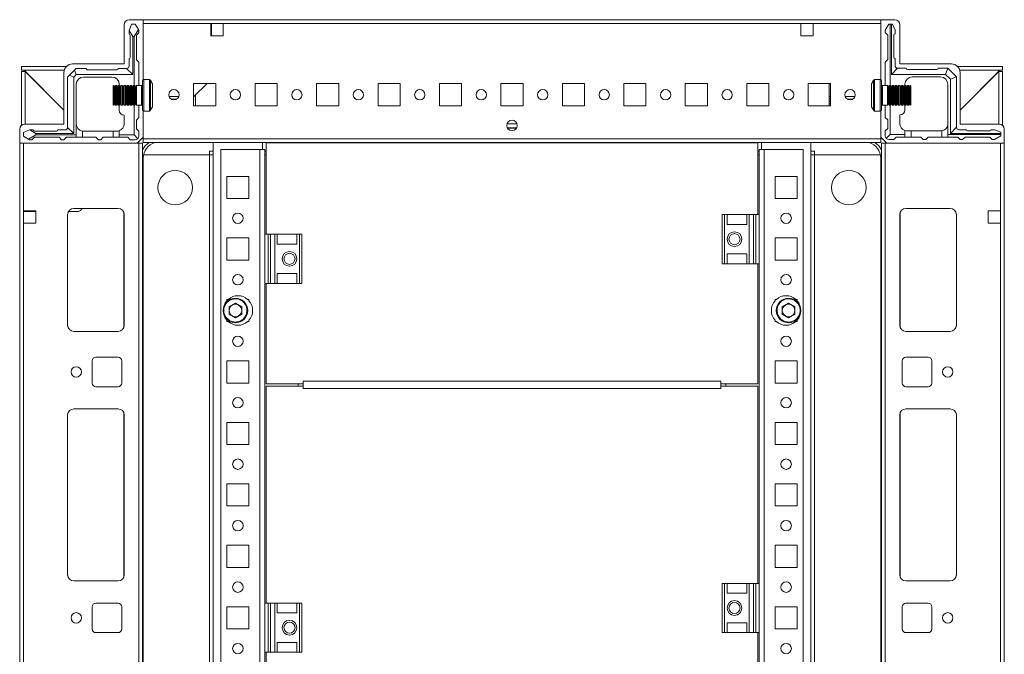
# Model space of a CAD drawing. Units: millimetres. Extents: x -68 to 11513, y -34 to 11593.
# Drawn here: x 1930 to 2331, y 1036 to 1294 of the extents above; entities that cross this region are included whole.
import ezdxf

# ---------------------------------------------------------------- set-up
doc = ezdxf.new("R2010")
doc.units = ezdxf.units.MM

msp = doc.modelspace()

# ---------------------------------------------------------------- linework, layer by layer
at = {"color": 7, "linetype": 'Continuous', "lineweight": 15}
for p, q in [((1980.553, 1293.908), (1974.803, 1293.908)), ((2280.553, 1293.908), (1980.553, 1293.908)), ((1980.553, 1269.491), (1980.553, 1293.908)), ((2280.553, 1269.491), (2280.553, 1293.908)), ((2280.553, 1293.908), (2286.303, 1293.908)), ((1972.803, 1291.908), (1972.803, 1275.908)), ((1975.803, 1292.08), (1974.803, 1289.58)), ((1977.303, 1292.08), (1975.803, 1292.08)), ((1976.803, 1287.08), (1978.58, 1289.952)), ((1978.58, 1289.952), (1977.303, 1292.08)), ((1978.803, 1289.58), (1978.58, 1289.952)), ((1980.553, 1269.491), (1980.553, 1292.308)), ((1980.553, 1292.308), (2008.053, 1292.308)), ((2008.053, 1292.308), (2008.053, 1287.308)), ((2008.053, 1292.308), (2013.053, 1292.308)), ((2008.053, 1291.908), (2008.303, 1291.908)), ((2008.303, 1289.658), (2008.053, 1289.658)), ((2008.303, 1292.308), (2008.303, 1291.908)), ((2008.303, 1291.908), (2008.303, 1289.658)), ((2008.303, 1289.658), (2008.303, 1288.658)), ((2013.053, 1292.308), (2248.053, 1292.308)), ((2013.053, 1287.308), (2013.053, 1292.308)), ((2248.053, 1292.308), (2248.053, 1287.308)), ((2248.053, 1292.308), (2253.053, 1292.308)), ((2253.053, 1292.308), (2280.553, 1292.308)), ((2253.053, 1287.308), (2253.053, 1292.308)), ((2280.553, 1292.308), (2280.553, 1269.491)), ((2283.863, 1292.158), (2282.363, 1289.658)), ((2282.363, 1288.658), (2282.363, 1289.658)), ((2283.863, 1292.158), (2284.363, 1292.158)), ((2284.363, 1292.158), (2284.363, 1267.158)), ((2284.863, 1292.158), (2284.363, 1292.158)), ((2284.863, 1271.658), (2284.863, 1292.158)), ((2284.863, 1292.158), (2285.363, 1292.158)), ((2286.363, 1289.658), (2285.363, 1292.158)), ((2286.363, 1289.658), (2286.363, 1288.158)), ((2288.303, 1291.908), (2288.303, 1275.908)), ((1974.803, 1289.58), (1974.803, 1289.504)), ((1974.803, 1289.504), (1974.803, 1288.08)), ((1974.803, 1289.504), (1976.303, 1287.08)), ((1975.303, 1278.58), (1975.303, 1287.58)), ((1976.303, 1287.08), (1976.303, 1271.58)), ((1976.303, 1287.08), (1976.803, 1287.08)), ((1976.803, 1267.158), (1976.803, 1287.08)), ((1978.803, 1288.58), (1977.803, 1287.58)), ((1977.803, 1287.58), (1977.803, 1277.58)), ((1978.803, 1288.58), (1978.803, 1289.58)), ((2008.053, 1288.658), (2008.303, 1288.658)), ((2008.053, 1287.658), (2008.303, 1287.658)), ((2008.053, 1287.308), (2013.053, 1287.308)), ((2008.303, 1288.658), (2008.303, 1287.658)), ((2008.303, 1287.658), (2008.303, 1287.308)), ((2248.053, 1287.308), (2253.053, 1287.308)), ((2283.363, 1287.658), (2282.363, 1288.658)), ((2283.363, 1287.658), (2283.363, 1277.658)), ((2285.863, 1278.658), (2285.863, 1287.658)), ((1974.803, 1275.08), (1974.803, 1278.08)), ((2282.363, 1276.658), (2283.363, 1277.658)), ((2286.363, 1275.158), (2286.363, 1278.158)), ((1931.053, 1274.908), (1931.053, 1273.408)), ((1949.353, 1274.908), (1931.053, 1274.908)), ((1972.803, 1275.908), (1951.803, 1275.908)), ((1952.57, 1273.348), (1953.303, 1274.08)), ((1953.303, 1274.08), (1957.303, 1274.08)), ((1970.303, 1274.08), (1973.803, 1274.08)), ((1973.803, 1274.08), (1976.303, 1271.58)), ((1977.803, 1277.58), (1978.803, 1276.58)), ((1978.803, 1276.58), (1978.803, 1267.158)), ((2282.363, 1276.658), (2282.363, 1267.158)), ((2284.863, 1271.658), (2287.363, 1274.158)), ((2290.863, 1274.158), (2287.363, 1274.158)), ((2288.303, 1275.908), (2309.303, 1275.908)), ((2303.363, 1273.658), (2291.363, 1273.658)), ((2307.863, 1274.158), (2303.863, 1274.158)), ((2306.863, 1271.658), (2307.888, 1274.133)), ((2307.863, 1274.158), (2307.888, 1274.133)), ((2311.338, 1270.683), (2307.888, 1274.133)), ((2330.053, 1274.908), (2311.752, 1274.908)), ((2330.053, 1274.908), (2330.053, 1273.408)), ((1948.449, 1273.408), (1931.053, 1273.408)), ((1931.053, 1250.969), (1931.053, 1272.908)), ((1931.053, 1272.908), (1932.553, 1272.908)), ((1931.486, 1273.404), (1932.063, 1273.398)), ((1932.063, 1273.398), (1948.303, 1257.158)), ((1932.553, 1272.908), (1932.553, 1251.408)), ((1948.303, 1257.158), (1932.563, 1272.898)), ((1948.303, 1272.408), (1948.303, 1251.408)), ((1949.803, 1270.58), (1950.535, 1271.312)), ((1949.803, 1270.58), (1949.803, 1250.08)), ((1952.57, 1273.348), (1950.535, 1271.312)), ((1950.535, 1271.312), (1952.303, 1270.58)), ((1953.303, 1271.58), (1952.303, 1270.58)), ((1952.303, 1270.58), (1952.303, 1247.58)), ((1953.303, 1271.58), (1952.57, 1273.348)), ((1976.303, 1271.58), (1953.303, 1271.58)), ((1956.303, 1270.58), (1967.803, 1270.58)), ((1957.803, 1273.58), (1969.803, 1273.58)), ((2306.863, 1271.658), (2284.863, 1271.658)), ((2293.363, 1270.658), (2304.863, 1270.658)), ((2308.863, 1269.658), (2306.863, 1271.658)), ((2308.863, 1269.658), (2311.338, 1270.683)), ((2308.863, 1247.658), (2308.863, 1269.658)), ((2311.338, 1270.683), (2311.363, 1270.658)), ((2311.363, 1250.158), (2311.363, 1270.658)), ((2330.053, 1273.408), (2312.657, 1273.408)), ((2312.803, 1257.158), (2329.043, 1273.398)), ((2328.543, 1272.898), (2312.803, 1257.158)), ((2312.803, 1272.408), (2312.803, 1251.408)), ((2330.053, 1272.908), (2328.553, 1272.908)), ((2328.553, 1251.408), (2328.553, 1272.908)), ((2329.043, 1273.398), (2329.619, 1273.404)), ((2330.053, 1272.908), (2330.053, 1250.969)), ((1953.303, 1267.58), (1953.303, 1247.08)), ((1968.707, 1266.458), (1968.303, 1267.158)), ((1968.303, 1263.158), (1968.303, 1267.158)), ((1969.111, 1267.158), (1968.707, 1266.458)), ((1968.707, 1263.158), (1968.707, 1266.458)), ((1969.553, 1267.158), (1969.111, 1267.158)), ((1969.111, 1259.158), (1969.111, 1267.158)), ((1969.957, 1266.458), (1969.553, 1267.158)), ((1969.553, 1263.158), (1969.553, 1267.158)), ((1970.361, 1267.158), (1969.957, 1266.458)), ((1969.957, 1263.158), (1969.957, 1266.458)), ((1970.803, 1267.158), (1970.361, 1267.158)), ((1970.361, 1259.158), (1970.361, 1267.158)), ((1970.803, 1267.158), (1970.803, 1267.58)), ((1971.207, 1266.458), (1970.803, 1267.158)), ((1970.803, 1263.158), (1970.803, 1267.158)), ((1971.611, 1267.158), (1971.207, 1266.458)), ((1971.207, 1263.158), (1971.207, 1266.458)), ((1972.053, 1267.158), (1971.611, 1267.158)), ((1971.611, 1259.158), (1971.611, 1267.158)), ((1972.457, 1266.458), (1972.053, 1267.158)), ((1972.053, 1263.158), (1972.053, 1267.158)), ((1972.861, 1267.158), (1972.457, 1266.458)), ((1972.457, 1263.158), (1972.457, 1266.458)), ((1973.303, 1267.158), (1972.861, 1267.158)), ((1972.861, 1259.158), (1972.861, 1267.158)), ((1973.707, 1266.458), (1973.303, 1267.158)), ((1973.303, 1263.158), (1973.303, 1267.158)), ((1974.111, 1267.158), (1973.707, 1266.458)), ((1973.707, 1263.158), (1973.707, 1266.458)), ((1974.553, 1267.158), (1974.111, 1267.158)), ((1974.111, 1259.158), (1974.111, 1267.158)), ((1974.957, 1266.458), (1974.553, 1267.158)), ((1974.553, 1263.158), (1974.553, 1267.158)), ((1975.361, 1267.158), (1974.957, 1266.458)), ((1974.957, 1263.158), (1974.957, 1266.458)), ((1975.803, 1267.158), (1975.361, 1267.158)), ((1975.361, 1259.158), (1975.361, 1267.158)), ((1976.207, 1266.458), (1975.803, 1267.158)), ((1975.803, 1263.158), (1975.803, 1267.158)), ((1976.611, 1267.158), (1976.207, 1266.458)), ((1976.207, 1263.158), (1976.207, 1266.458)), ((1977.053, 1267.158), (1976.611, 1267.158)), ((1976.611, 1259.158), (1976.611, 1267.158)), ((1977.457, 1266.458), (1977.053, 1267.158)), ((1977.053, 1263.158), (1977.053, 1267.158)), ((1977.861, 1267.158), (1977.457, 1266.458)), ((1977.457, 1263.158), (1977.457, 1266.458)), ((1979.803, 1267.158), (1977.861, 1267.158)), ((1977.861, 1259.158), (1977.861, 1267.158)), ((1980.303, 1263.158), (1980.303, 1269.058)), ((1983.042, 1269.558), (1980.803, 1269.558)), ((1984.303, 1258.46), (1984.303, 1267.855)), ((2010.053, 1267.908), (2001.053, 1267.908)), ((2001.053, 1267.908), (2001.053, 1258.908)), ((2006.494, 1267.908), (2001.069, 1262.658)), ((2010.053, 1258.908), (2010.053, 1267.908)), ((2035.053, 1267.908), (2026.053, 1267.908)), ((2026.053, 1267.908), (2026.053, 1258.908)), ((2035.053, 1258.908), (2035.053, 1267.908)), ((2060.053, 1267.908), (2051.053, 1267.908)), ((2051.053, 1267.908), (2051.053, 1258.908)), ((2060.053, 1258.908), (2060.053, 1267.908)), ((2085.053, 1267.908), (2076.053, 1267.908)), ((2076.053, 1267.908), (2076.053, 1258.908)), ((2085.053, 1258.908), (2085.053, 1267.908)), ((2110.053, 1267.908), (2101.053, 1267.908)), ((2101.053, 1267.908), (2101.053, 1258.908)), ((2110.053, 1258.908), (2110.053, 1267.908)), ((2135.053, 1267.908), (2126.053, 1267.908)), ((2126.053, 1267.908), (2126.053, 1258.908)), ((2135.053, 1258.908), (2135.053, 1267.908)), ((2160.053, 1267.908), (2151.053, 1267.908)), ((2151.053, 1267.908), (2151.053, 1258.908)), ((2160.053, 1258.908), (2160.053, 1267.908)), ((2185.053, 1267.908), (2176.053, 1267.908)), ((2176.053, 1267.908), (2176.053, 1258.908)), ((2185.053, 1258.908), (2185.053, 1267.908)), ((2210.053, 1267.908), (2201.053, 1267.908)), ((2201.053, 1267.908), (2201.053, 1258.908)), ((2210.053, 1258.908), (2210.053, 1267.908)), ((2235.053, 1267.908), (2226.053, 1267.908)), ((2226.053, 1267.908), (2226.053, 1258.908)), ((2235.053, 1258.908), (2235.053, 1267.908)), ((2260.053, 1267.908), (2251.053, 1267.908)), ((2251.053, 1267.908), (2251.053, 1258.908)), ((2259.603, 1267.645), (2259.603, 1267.908)), ((2259.603, 1258.908), (2259.603, 1267.645)), ((2259.604, 1262.645), (2259.604, 1267.908)), ((2260.053, 1258.908), (2260.053, 1267.908)), ((2276.803, 1267.855), (2276.803, 1258.46)), ((2280.303, 1269.558), (2278.064, 1269.558)), ((2280.803, 1269.058), (2280.803, 1263.158)), ((2283.244, 1267.158), (2281.303, 1267.158)), ((2283.649, 1266.458), (2283.244, 1267.158)), ((2283.244, 1267.158), (2283.244, 1263.158)), ((2284.053, 1267.158), (2283.649, 1266.458)), ((2283.649, 1266.458), (2283.649, 1259.858)), ((2284.494, 1267.158), (2284.053, 1267.158)), ((2284.053, 1267.158), (2284.053, 1259.158)), ((2284.899, 1266.458), (2284.494, 1267.158)), ((2284.494, 1267.158), (2284.494, 1263.158)), ((2285.303, 1267.158), (2284.899, 1266.458)), ((2284.899, 1266.458), (2284.899, 1259.858)), ((2285.744, 1267.158), (2285.303, 1267.158)), ((2285.303, 1267.158), (2285.303, 1259.158)), ((2286.149, 1266.458), (2285.744, 1267.158)), ((2285.744, 1267.158), (2285.744, 1263.158)), ((2286.553, 1267.158), (2286.149, 1266.458)), ((2286.149, 1266.458), (2286.149, 1259.858)), ((2286.994, 1267.158), (2286.553, 1267.158)), ((2286.553, 1267.158), (2286.553, 1259.158)), ((2287.399, 1266.458), (2286.994, 1267.158)), ((2286.994, 1267.158), (2286.994, 1263.158)), ((2287.803, 1267.158), (2287.399, 1266.458)), ((2287.399, 1266.458), (2287.399, 1259.858)), ((2288.244, 1267.158), (2287.803, 1267.158)), ((2287.803, 1267.158), (2287.803, 1259.158)), ((2288.649, 1266.458), (2288.244, 1267.158)), ((2288.244, 1267.158), (2288.244, 1263.158)), ((2289.053, 1267.158), (2288.649, 1266.458)), ((2288.649, 1266.458), (2288.649, 1259.858)), ((2289.494, 1267.158), (2289.053, 1267.158)), ((2289.053, 1267.158), (2289.053, 1259.158)), ((2289.899, 1266.458), (2289.494, 1267.158)), ((2289.494, 1267.158), (2289.494, 1263.158)), ((2290.303, 1267.158), (2289.899, 1266.458)), ((2289.899, 1266.458), (2289.899, 1259.858)), ((2290.744, 1267.158), (2290.303, 1267.158)), ((2290.303, 1267.158), (2290.303, 1259.158)), ((2290.363, 1267.658), (2290.363, 1267.158)), ((2291.149, 1266.458), (2290.744, 1267.158)), ((2290.744, 1267.158), (2290.744, 1263.158)), ((2291.553, 1267.158), (2291.149, 1266.458)), ((2291.149, 1266.458), (2291.149, 1259.858)), ((2291.994, 1267.158), (2291.553, 1267.158)), ((2291.553, 1267.158), (2291.553, 1259.158)), ((2292.399, 1266.458), (2291.994, 1267.158)), ((2291.994, 1267.158), (2291.994, 1263.158)), ((2292.803, 1267.158), (2292.399, 1266.458)), ((2292.399, 1266.458), (2292.399, 1259.858)), ((2292.803, 1267.158), (2292.803, 1259.158)), ((2307.863, 1267.658), (2307.863, 1251.658)), ((1968.303, 1259.158), (1968.303, 1263.158)), ((1968.707, 1259.858), (1968.707, 1263.158)), ((1969.553, 1259.158), (1969.553, 1263.158)), ((1969.957, 1259.858), (1969.957, 1263.158)), ((1970.803, 1259.158), (1970.803, 1263.158)), ((1971.207, 1259.858), (1971.207, 1263.158)), ((1972.053, 1259.158), (1972.053, 1263.158)), ((1972.457, 1259.858), (1972.457, 1263.158)), ((1973.303, 1259.158), (1973.303, 1263.158)), ((1973.707, 1259.858), (1973.707, 1263.158)), ((1974.553, 1259.158), (1974.553, 1263.158)), ((1974.957, 1259.858), (1974.957, 1263.158)), ((1975.803, 1259.158), (1975.803, 1263.158)), ((1976.207, 1259.858), (1976.207, 1263.158)), ((1977.053, 1259.158), (1977.053, 1263.158)), ((1977.457, 1259.858), (1977.457, 1263.158)), ((1980.303, 1257.258), (1980.303, 1263.158)), ((1995.014, 1262.658), (1991.091, 1262.658)), ((1991.892, 1261.658), (1994.213, 1261.658)), ((2001.069, 1262.658), (2001.053, 1262.642)), ((2001.069, 1262.658), (2001.053, 1262.658)), ((2001.753, 1263.319), (2001.753, 1258.908)), ((2260.053, 1262.645), (2259.604, 1262.645)), ((2259.604, 1261.645), (2259.604, 1262.645)), ((2260.053, 1261.645), (2259.604, 1261.645)), ((2259.604, 1260.645), (2259.604, 1261.645)), ((2270.009, 1262.645), (2266.096, 1262.645)), ((2269.194, 1261.645), (2266.911, 1261.645)), ((2280.803, 1263.158), (2280.803, 1257.258)), ((2283.244, 1263.158), (2283.244, 1259.158)), ((2284.494, 1263.158), (2284.494, 1259.158)), ((2285.744, 1263.158), (2285.744, 1259.158)), ((2286.994, 1263.158), (2286.994, 1259.158)), ((2288.244, 1263.158), (2288.244, 1259.158)), ((2289.494, 1263.158), (2289.494, 1259.158)), ((2290.744, 1263.158), (2290.744, 1259.158)), ((2291.994, 1263.158), (2291.994, 1259.158)), ((1968.303, 1259.158), (1968.707, 1259.858)), ((1968.707, 1259.858), (1969.111, 1259.158)), ((1969.111, 1259.158), (1969.553, 1259.158)), ((1969.553, 1259.158), (1969.957, 1259.858)), ((1969.957, 1259.858), (1970.361, 1259.158)), ((1970.361, 1259.158), (1970.803, 1259.158)), ((1970.803, 1259.158), (1971.207, 1259.858)), ((1970.803, 1259.158), (1970.803, 1257.08)), ((1971.207, 1259.858), (1971.611, 1259.158)), ((1971.611, 1259.158), (1972.053, 1259.158)), ((1972.053, 1259.158), (1972.457, 1259.858)), ((1972.457, 1259.858), (1972.861, 1259.158)), ((1972.861, 1259.158), (1973.303, 1259.158)), ((1973.303, 1259.158), (1973.707, 1259.858)), ((1973.707, 1259.858), (1974.111, 1259.158)), ((1974.111, 1259.158), (1974.553, 1259.158)), ((1974.553, 1259.158), (1974.957, 1259.858)), ((1974.957, 1259.858), (1975.361, 1259.158)), ((1975.361, 1259.158), (1975.803, 1259.158)), ((1975.803, 1259.158), (1976.207, 1259.858)), ((1976.207, 1259.858), (1976.611, 1259.158)), ((1976.611, 1259.158), (1977.053, 1259.158)), ((1976.803, 1247.08), (1976.803, 1259.158)), ((1977.053, 1259.158), (1977.457, 1259.858)), ((1977.457, 1259.858), (1977.861, 1259.158)), ((1977.861, 1259.158), (1979.803, 1259.158)), ((1978.803, 1259.158), (1978.803, 1254.08)), ((2001.053, 1258.908), (2010.053, 1258.908)), ((2026.053, 1258.908), (2035.053, 1258.908)), ((2051.053, 1258.908), (2060.053, 1258.908)), ((2076.053, 1258.908), (2085.053, 1258.908)), ((2101.053, 1258.908), (2110.053, 1258.908)), ((2126.053, 1258.908), (2135.053, 1258.908)), ((2151.053, 1258.908), (2160.053, 1258.908)), ((2176.053, 1258.908), (2185.053, 1258.908)), ((2201.053, 1258.908), (2210.053, 1258.908)), ((2226.053, 1258.908), (2235.053, 1258.908)), ((2251.053, 1258.908), (2260.053, 1258.908)), ((2259.604, 1260.645), (2260.053, 1260.645)), ((2259.604, 1259.645), (2259.604, 1260.645)), ((2259.604, 1259.645), (2260.053, 1259.645)), ((2259.604, 1258.908), (2259.604, 1259.645)), ((2281.303, 1259.158), (2283.244, 1259.158)), ((2282.363, 1259.158), (2282.363, 1254.158)), ((2283.244, 1259.158), (2283.649, 1259.858)), ((2283.649, 1259.858), (2284.053, 1259.158)), ((2284.053, 1259.158), (2284.494, 1259.158)), ((2284.363, 1259.158), (2284.363, 1247.158)), ((2284.494, 1259.158), (2284.899, 1259.858)), ((2284.899, 1259.858), (2285.303, 1259.158)), ((2285.303, 1259.158), (2285.744, 1259.158)), ((2285.744, 1259.158), (2286.149, 1259.858)), ((2286.149, 1259.858), (2286.553, 1259.158)), ((2286.553, 1259.158), (2286.994, 1259.158)), ((2286.994, 1259.158), (2287.399, 1259.858)), ((2287.399, 1259.858), (2287.803, 1259.158)), ((2287.803, 1259.158), (2288.244, 1259.158)), ((2288.244, 1259.158), (2288.649, 1259.858)), ((2288.649, 1259.858), (2289.053, 1259.158)), ((2289.053, 1259.158), (2289.494, 1259.158)), ((2289.494, 1259.158), (2289.899, 1259.858)), ((2289.899, 1259.858), (2290.303, 1259.158)), ((2290.303, 1259.158), (2290.744, 1259.158)), ((2290.363, 1259.158), (2290.363, 1257.158)), ((2290.744, 1259.158), (2291.149, 1259.858)), ((2291.149, 1259.858), (2291.553, 1259.158)), ((2291.553, 1259.158), (2291.994, 1259.158)), ((2291.994, 1259.158), (2292.399, 1259.858)), ((2292.399, 1259.858), (2292.803, 1259.158)), ((1972.803, 1251.58), (1972.803, 1255.08)), ((1978.803, 1254.08), (1977.803, 1253.08)), ((1980.553, 1245.508), (1980.553, 1256.825)), ((1980.553, 1246.158), (1980.553, 1256.825)), ((1980.803, 1256.758), (1983.042, 1256.758)), ((2278.064, 1256.758), (2280.303, 1256.758)), ((2280.553, 1256.825), (2280.553, 1245.508)), ((2280.553, 1246.158), (2280.553, 1256.825)), ((2283.363, 1253.158), (2282.363, 1254.158)), ((2288.363, 1251.658), (2288.363, 1255.158)), ((1948.303, 1251.408), (1932.303, 1251.408)), ((1949.803, 1250.08), (1952.303, 1247.58)), ((1977.803, 1253.08), (1977.803, 1249.58)), ((1977.803, 1249.58), (1978.803, 1248.58)), ((2132.428, 1249.908), (2128.678, 1249.908)), ((2282.363, 1248.658), (2283.363, 1249.658)), ((2283.363, 1253.158), (2283.363, 1249.658)), ((2307.863, 1251.158), (2307.821, 1251.158)), ((2307.863, 1251.158), (2307.863, 1247.158)), ((2311.363, 1250.158), (2308.863, 1247.658)), ((2312.803, 1251.408), (2328.803, 1251.408)), ((1930.303, 1249.408), (1930.303, 1243.658)), ((1934.303, 1249.08), (1931.803, 1248.08)), ((1931.803, 1248.08), (1931.803, 1246.58)), ((1931.803, 1246.58), (1933.931, 1245.303)), ((1933.931, 1245.303), (1936.803, 1247.08)), ((1934.378, 1249.08), (1934.303, 1249.08)), ((1936.803, 1247.58), (1934.378, 1249.08)), ((1935.803, 1249.08), (1934.378, 1249.08)), ((1936.303, 1246.08), (1935.303, 1245.08)), ((1936.303, 1248.58), (1945.303, 1248.58)), ((1946.303, 1246.08), (1936.303, 1246.08)), ((1936.803, 1247.08), (1936.803, 1247.58)), ((1952.303, 1247.58), (1936.803, 1247.58)), ((1936.803, 1247.08), (1953.303, 1247.08)), ((1945.803, 1249.08), (1948.803, 1249.08)), ((1947.303, 1245.08), (1946.303, 1246.08)), ((1949.303, 1246.08), (1948.303, 1245.08)), ((1949.303, 1246.08), (1953.303, 1246.08)), ((1953.303, 1247.08), (1953.303, 1246.08)), ((1955.803, 1246.08), (1953.303, 1246.08)), ((1955.803, 1248.622), (1955.803, 1246.08)), ((1955.803, 1246.08), (1961.303, 1246.08)), ((1956.303, 1248.58), (1968.303, 1248.58)), ((1961.303, 1246.08), (1962.303, 1245.08)), ((1963.303, 1245.08), (1964.303, 1246.08)), ((1964.303, 1246.08), (1968.303, 1246.08)), ((1968.303, 1246.08), (1968.303, 1248.58)), ((1968.303, 1248.58), (1969.803, 1248.58)), ((1970.803, 1246.08), (1968.303, 1246.08)), ((1970.803, 1248.752), (1970.803, 1247.08)), ((1970.803, 1247.08), (1976.803, 1247.08)), ((1970.803, 1246.08), (1970.803, 1247.08)), ((1974.303, 1246.08), (1970.803, 1246.08)), ((1975.303, 1245.08), (1974.303, 1246.08)), ((1978.363, 1245.52), (1976.803, 1247.08)), ((1978.053, 1243.658), (1980.553, 1246.158)), ((1978.803, 1248.58), (1978.803, 1246.58)), ((2283.053, 1243.658), (2280.553, 1246.158)), ((2282.363, 1248.658), (2282.363, 1246.658)), ((2284.363, 1247.158), (2282.802, 1245.597)), ((2284.363, 1247.158), (2290.363, 1247.158)), ((2286.863, 1246.158), (2285.863, 1245.158)), ((2286.863, 1246.158), (2290.363, 1246.158)), ((2290.363, 1248.829), (2290.363, 1247.158)), ((2290.363, 1247.158), (2290.363, 1246.158)), ((2290.363, 1246.158), (2292.863, 1246.158)), ((2291.363, 1248.658), (2292.863, 1248.658)), ((2292.863, 1248.658), (2292.863, 1246.158)), ((2304.863, 1248.658), (2292.863, 1248.658)), ((2292.863, 1246.158), (2296.863, 1246.158)), ((2296.863, 1246.158), (2297.863, 1245.158)), ((2298.863, 1245.158), (2299.863, 1246.158)), ((2299.863, 1246.158), (2305.363, 1246.158)), ((2305.363, 1246.158), (2305.363, 1248.7)), ((2305.363, 1246.158), (2307.863, 1246.158)), ((2307.863, 1247.158), (2329.363, 1247.158)), ((2307.863, 1246.158), (2307.863, 1247.158)), ((2307.863, 1246.158), (2311.863, 1246.158)), ((2329.363, 1247.658), (2308.863, 1247.658)), ((2312.863, 1245.158), (2311.863, 1246.158)), ((2312.363, 1249.158), (2315.363, 1249.158)), ((2314.863, 1246.158), (2313.863, 1245.158)), ((2314.863, 1246.158), (2324.863, 1246.158)), ((2315.863, 1248.658), (2324.863, 1248.658)), ((2325.863, 1245.158), (2324.863, 1246.158)), ((2326.863, 1249.158), (2325.363, 1249.158)), ((2326.863, 1249.158), (2329.363, 1248.158)), ((2326.863, 1245.158), (2329.363, 1246.658)), ((2329.363, 1247.658), (2329.363, 1248.158)), ((2329.363, 1247.158), (2329.363, 1247.658)), ((2329.363, 1247.158), (2329.363, 1246.658)), ((2330.803, 1249.408), (2330.803, 1243.658)), ((1930.303, 1243.658), (1930.303, 857.658)), ((1930.303, 1243.658), (1978.053, 1243.658)), ((1931.903, 1216.158), (1931.903, 1243.658)), ((1978.703, 1243.658), (1931.903, 1243.658)), ((1933.931, 1245.303), (1934.303, 1245.08)), ((1934.303, 1245.08), (1935.303, 1245.08)), ((1947.303, 1245.08), (1948.303, 1245.08)), ((1962.303, 1245.08), (1963.303, 1245.08)), ((1977.303, 1245.08), (1975.303, 1245.08)), ((1978.703, 1243.658), (1978.703, 857.658)), ((1980.303, 1243.658), (1978.703, 1243.658)), ((1980.303, 857.658), (1980.303, 1243.658)), ((2280.553, 1245.508), (1980.553, 1245.508)), ((1980.553, 1245.508), (1980.553, 1243.908)), ((1980.553, 1243.908), (2280.553, 1243.908)), ((2009.053, 1243.908), (2009.053, 857.408)), ((2029.053, 1241.168), (2029.053, 1243.908)), ((2030.553, 1243.883), (2230.553, 1243.883)), ((2030.553, 1206.658), (2030.553, 1243.883)), ((2230.553, 1243.883), (2230.553, 1214.658)), ((2232.053, 1243.908), (2232.053, 1241.168)), ((2252.053, 857.408), (2252.053, 1243.908)), ((2280.553, 1243.908), (2280.553, 1245.508)), ((2280.803, 1243.658), (2280.803, 857.658)), ((2282.403, 1243.658), (2280.803, 1243.658)), ((2282.403, 857.658), (2282.403, 1243.658)), ((2329.203, 1243.658), (2282.403, 1243.658)), ((2330.803, 1243.658), (2283.053, 1243.658)), ((2283.863, 1245.158), (2285.863, 1245.158)), ((2297.863, 1245.158), (2298.863, 1245.158)), ((2312.863, 1245.158), (2313.863, 1245.158)), ((2326.863, 1245.158), (2325.863, 1245.158)), ((2329.203, 1243.658), (2329.203, 1216.158)), ((2330.803, 857.658), (2330.803, 1243.658)), ((1980.553, 1237.658), (1980.553, 863.658)), ((2007.543, 1238.908), (1980.674, 1238.908)), ((1980.674, 1238.908), (2007.553, 1238.908)), ((2007.543, 862.408), (2007.543, 1238.908)), ((2007.553, 1238.908), (2007.543, 1238.908)), ((2007.553, 1240.408), (2007.553, 1240.418)), ((2007.553, 1240.408), (2009.053, 1240.408)), ((2007.553, 1238.908), (2007.553, 1240.408)), ((2007.553, 862.408), (2007.553, 1238.908)), ((2007.553, 1238.908), (2009.053, 1238.908)), ((2012.053, 860.158), (2012.053, 1241.158)), ((2012.053, 1241.158), (2028.043, 1241.158)), ((2029.053, 1241.168), (2028.043, 1241.168)), ((2028.043, 1241.168), (2028.043, 1241.158)), ((2028.043, 1241.158), (2028.043, 860.158)), ((2030.053, 1241.158), (2028.043, 1241.158)), ((2030.053, 1206.658), (2030.053, 1241.158)), ((2030.053, 1240.408), (2030.553, 1240.408)), ((2030.053, 1238.908), (2030.553, 1238.908)), ((2230.553, 1240.408), (2231.053, 1240.408)), ((2230.553, 1238.908), (2231.053, 1238.908)), ((2231.053, 1241.158), (2231.053, 1214.658)), ((2231.053, 1241.158), (2233.063, 1241.158)), ((2233.063, 1241.168), (2232.053, 1241.168)), ((2233.063, 1241.168), (2233.063, 1241.158)), ((2233.063, 860.158), (2233.063, 1241.158)), ((2233.063, 1241.158), (2249.053, 1241.158)), ((2249.053, 1241.158), (2249.053, 860.158)), ((2252.053, 1240.408), (2253.553, 1240.408)), ((2252.053, 1238.908), (2253.553, 1238.908)), ((2253.553, 1240.408), (2253.553, 1240.418)), ((2253.553, 1238.908), (2253.553, 1240.408)), ((2253.553, 1238.908), (2253.553, 862.408)), ((2253.553, 1238.908), (2253.563, 1238.908)), ((2253.553, 1238.908), (2280.431, 1238.908)), ((2253.563, 1238.908), (2253.563, 862.408)), ((2280.431, 1238.908), (2253.563, 1238.908)), ((2280.553, 863.658), (2280.553, 1237.658)), ((2014.553, 1221.158), (2014.553, 1230.158)), ((2014.553, 1230.158), (2023.553, 1230.158)), ((2023.553, 1230.158), (2023.553, 1221.158)), ((2237.553, 1230.158), (2246.553, 1230.158)), ((2237.553, 1221.158), (2237.553, 1230.158)), ((2246.553, 1230.158), (2246.553, 1221.158)), ((2023.553, 1221.158), (2014.553, 1221.158)), ((2246.553, 1221.158), (2237.553, 1221.158)), ((1931.903, 1216.158), (1936.903, 1216.158)), ((1931.903, 1211.158), (1931.903, 1216.158)), ((1932.303, 1215.908), (1931.903, 1215.908)), ((1932.303, 1215.908), (1932.303, 1216.158)), ((1934.553, 1215.908), (1932.303, 1215.908)), ((1934.553, 1216.158), (1934.553, 1215.908)), ((1935.553, 1215.908), (1934.553, 1215.908)), ((1935.553, 1216.158), (1935.553, 1215.908)), ((1936.553, 1215.908), (1935.553, 1215.908)), ((1936.553, 1215.908), (1936.553, 1216.158)), ((1936.903, 1215.908), (1936.553, 1215.908)), ((1936.903, 1216.158), (1936.903, 1211.158)), ((1949.803, 1169.658), (1949.803, 1214.658)), ((1949.813, 1169.434), (1949.813, 1214.881)), ((1953.906, 1215.908), (1950.138, 1215.908)), ((1952.303, 1217.158), (1970.303, 1217.158)), ((1955.751, 1217.158), (1954.984, 1216.365)), ((1972.803, 1214.658), (1972.803, 1169.658)), ((2216.053, 1214.658), (2216.053, 1194.658)), ((2217.053, 1214.658), (2216.053, 1214.658)), ((2217.053, 1194.658), (2217.053, 1214.658)), ((2217.053, 1214.658), (2218.053, 1214.658)), ((2218.053, 1210.658), (2218.053, 1214.658)), ((2226.053, 1214.658), (2218.053, 1214.658)), ((2226.053, 1214.658), (2226.053, 1210.658)), ((2226.053, 1214.658), (2227.053, 1214.658)), ((2227.053, 1194.658), (2227.053, 1214.658)), ((2228.825, 1214.658), (2227.053, 1214.658)), ((2228.825, 1214.658), (2228.825, 1194.658)), ((2229.773, 1214.658), (2228.825, 1214.658)), ((2229.773, 1194.658), (2229.773, 1214.658)), ((2231.053, 1214.658), (2229.773, 1214.658)), ((2231.053, 1194.658), (2231.053, 1214.658)), ((2288.303, 1214.658), (2288.303, 1169.658)), ((2308.803, 1217.158), (2290.803, 1217.158)), ((2311.293, 1214.881), (2311.293, 1169.434)), ((2311.303, 1169.658), (2311.303, 1214.658)), ((2329.203, 1216.158), (2324.203, 1216.158)), ((2324.203, 1216.158), (2324.203, 1211.158)), ((2329.203, 1211.158), (2329.203, 1216.158)), ((1931.903, 890.158), (1931.903, 1211.158)), ((1936.903, 1211.158), (1931.903, 1211.158)), ((2218.053, 1210.658), (2226.053, 1210.658)), ((2324.203, 1211.158), (2329.203, 1211.158)), ((2329.203, 1211.158), (2329.203, 890.158)), ((2030.053, 1206.658), (2031.332, 1206.658)), ((2030.053, 1206.658), (2030.053, 1186.658)), ((2031.332, 1206.658), (2031.332, 1186.658)), ((2032.281, 1206.658), (2031.332, 1206.658)), ((2032.281, 1186.658), (2032.281, 1206.658)), ((2032.281, 1206.658), (2034.053, 1206.658)), ((2034.053, 1206.658), (2034.053, 1186.658)), ((2034.053, 1206.658), (2035.053, 1206.658)), ((2035.053, 1202.658), (2035.053, 1206.658)), ((2035.053, 1206.658), (2043.053, 1206.658)), ((2043.053, 1206.658), (2043.053, 1202.658)), ((2043.053, 1206.658), (2044.053, 1206.658)), ((2044.053, 1206.658), (2044.053, 1186.658)), ((2045.053, 1206.658), (2044.053, 1206.658)), ((2045.053, 1186.658), (2045.053, 1206.658)), ((2014.553, 1196.158), (2014.553, 1205.158)), ((2014.553, 1205.158), (2023.553, 1205.158)), ((2023.553, 1205.158), (2023.553, 1196.158)), ((2043.053, 1202.658), (2035.053, 1202.658)), ((2237.553, 1205.158), (2246.553, 1205.158)), ((2237.553, 1196.158), (2237.553, 1205.158)), ((2246.553, 1205.158), (2246.553, 1196.158)), ((2218.053, 1198.658), (2226.053, 1198.658)), ((2218.053, 1194.658), (2218.053, 1198.658)), ((2226.053, 1198.658), (2226.053, 1194.658)), ((2023.553, 1196.158), (2014.553, 1196.158)), ((2216.053, 1194.658), (2217.053, 1194.658)), ((2218.053, 1194.658), (2217.053, 1194.658)), ((2226.053, 1194.658), (2218.053, 1194.658)), ((2227.053, 1194.658), (2226.053, 1194.658)), ((2228.825, 1194.658), (2227.053, 1194.658)), ((2228.825, 1194.658), (2229.773, 1194.658)), ((2231.053, 1194.658), (2229.773, 1194.658)), ((2230.553, 1194.658), (2230.553, 1145.883)), ((2231.053, 1194.658), (2231.053, 1064.658)), ((2246.553, 1196.158), (2237.553, 1196.158)), ((2043.053, 1190.658), (2035.053, 1190.658)), ((2035.053, 1186.658), (2035.053, 1190.658)), ((2043.053, 1190.658), (2043.053, 1186.658)), ((2030.053, 1056.658), (2030.053, 1186.658)), ((2030.053, 1186.658), (2031.332, 1186.658)), ((2030.553, 1145.883), (2030.553, 1186.658)), ((2031.332, 1186.658), (2032.281, 1186.658)), ((2032.281, 1186.658), (2034.053, 1186.658)), ((2035.053, 1186.658), (2034.053, 1186.658)), ((2035.053, 1186.658), (2043.053, 1186.658)), ((2044.053, 1186.658), (2043.053, 1186.658)), ((2044.053, 1186.658), (2045.053, 1186.658)), ((2014.553, 1180.158), (2015.084, 1180.158)), ((2014.553, 1179.626), (2014.553, 1180.158)), ((2015.511, 1177.125), (2018.053, 1178.593)), ((2018.053, 1178.593), (2020.595, 1177.125)), ((2023.021, 1180.158), (2023.553, 1180.158)), ((2023.553, 1180.158), (2023.553, 1179.626)), ((2237.553, 1180.158), (2238.084, 1180.158)), ((2237.553, 1179.626), (2237.553, 1180.158)), ((2240.511, 1177.125), (2243.053, 1178.593)), ((2243.053, 1178.593), (2245.595, 1177.125)), ((2246.021, 1180.158), (2246.553, 1180.158)), ((2246.553, 1180.158), (2246.553, 1179.626)), ((2015.511, 1174.19), (2015.511, 1177.125)), ((2018.053, 1172.723), (2015.511, 1174.19)), ((2020.595, 1174.19), (2018.053, 1172.723)), ((2020.595, 1177.125), (2020.595, 1174.19)), ((2240.511, 1174.19), (2240.511, 1177.125)), ((2243.053, 1172.723), (2240.511, 1174.19)), ((2245.595, 1174.19), (2243.053, 1172.723)), ((2245.595, 1177.125), (2245.595, 1174.19)), ((2014.553, 1171.158), (2014.553, 1171.689)), ((2015.084, 1171.158), (2014.553, 1171.158)), ((2023.553, 1171.158), (2023.021, 1171.158)), ((2023.553, 1171.689), (2023.553, 1171.158)), ((2237.553, 1171.158), (2237.553, 1171.689)), ((2238.084, 1171.158), (2237.553, 1171.158)), ((2246.553, 1171.158), (2246.021, 1171.158)), ((2246.553, 1171.689), (2246.553, 1171.158)), ((1970.303, 1167.158), (1952.303, 1167.158)), ((2290.803, 1167.158), (2308.803, 1167.158)), ((1959.803, 1146.158), (1959.803, 1155.158)), ((1961.303, 1156.658), (1970.303, 1156.658)), ((1971.803, 1155.158), (1971.803, 1146.158)), ((2014.553, 1146.158), (2014.553, 1155.158)), ((2014.553, 1155.158), (2023.553, 1155.158)), ((2023.553, 1155.158), (2023.553, 1146.158)), ((2237.553, 1155.158), (2246.553, 1155.158)), ((2237.553, 1146.158), (2237.553, 1155.158)), ((2246.553, 1155.158), (2246.553, 1146.158)), ((2289.303, 1146.158), (2289.303, 1155.158)), ((2290.803, 1156.658), (2299.803, 1156.658)), ((2301.303, 1155.158), (2301.303, 1146.158)), ((2023.553, 1146.158), (2014.553, 1146.158)), ((2045.553, 1145.883), (2030.553, 1145.883)), ((2043.553, 1145.883), (2043.553, 1144.899)), ((2045.553, 1146.893), (2045.553, 1145.883)), ((2215.553, 1146.893), (2045.553, 1146.893)), ((2045.553, 1145.883), (2045.553, 1145.383)), ((2215.553, 1145.883), (2215.553, 1146.893)), ((2230.553, 1145.883), (2215.553, 1145.883)), ((2215.553, 1145.383), (2215.553, 1145.883)), ((2217.553, 1144.899), (2217.553, 1145.883)), ((2246.553, 1146.158), (2237.553, 1146.158)), ((1970.303, 1144.658), (1961.303, 1144.658)), ((2030.553, 1144.899), (2030.553, 1056.658)), ((2045.553, 1144.899), (2030.553, 1144.899)), ((2045.553, 1145.383), (2045.553, 1144.895)), ((2045.553, 1144.899), (2045.553, 1143.889)), ((2045.553, 1143.889), (2215.553, 1143.889)), ((2215.553, 1144.895), (2215.553, 1145.383)), ((2215.553, 1143.889), (2215.553, 1144.899)), ((2230.553, 1144.899), (2215.553, 1144.899)), ((2230.553, 1064.658), (2230.553, 1144.899)), ((2299.803, 1144.658), (2290.803, 1144.658)), ((1952.303, 1135.658), (1970.303, 1135.658)), ((2290.803, 1135.658), (2308.803, 1135.658)), ((1949.803, 1068.158), (1949.803, 1133.158)), ((1949.813, 1067.934), (1949.813, 1133.381)), ((1972.803, 1133.158), (1972.803, 1068.158)), ((2014.553, 1121.158), (2014.553, 1130.158)), ((2014.553, 1130.158), (2023.553, 1130.158)), ((2023.553, 1130.158), (2023.553, 1121.158)), ((2237.553, 1130.158), (2246.553, 1130.158)), ((2237.553, 1121.158), (2237.553, 1130.158)), ((2246.553, 1130.158), (2246.553, 1121.158)), ((2288.303, 1068.158), (2288.303, 1133.158)), ((2311.293, 1133.381), (2311.293, 1067.934)), ((2311.303, 1133.158), (2311.303, 1068.158)), ((2023.553, 1121.158), (2014.553, 1121.158)), ((2246.553, 1121.158), (2237.553, 1121.158)), ((2014.553, 1096.158), (2014.553, 1105.158)), ((2014.553, 1105.158), (2023.553, 1105.158)), ((2023.553, 1105.158), (2023.553, 1096.158)), ((2237.553, 1105.158), (2246.553, 1105.158)), ((2237.553, 1096.158), (2237.553, 1105.158)), ((2246.553, 1105.158), (2246.553, 1096.158)), ((2023.553, 1096.158), (2014.553, 1096.158)), ((2246.553, 1096.158), (2237.553, 1096.158)), ((2014.553, 1071.158), (2014.553, 1080.158)), ((2014.553, 1080.158), (2023.553, 1080.158)), ((2023.553, 1080.158), (2023.553, 1071.158)), ((2237.553, 1080.158), (2246.553, 1080.158)), ((2237.553, 1071.158), (2237.553, 1080.158)), ((2246.553, 1080.158), (2246.553, 1071.158)), ((2023.553, 1071.158), (2014.553, 1071.158)), ((2246.553, 1071.158), (2237.553, 1071.158)), ((1970.303, 1065.658), (1952.303, 1065.658)), ((2308.803, 1065.658), (2290.803, 1065.658)), ((2216.053, 1064.658), (2216.053, 1044.658)), ((2217.053, 1064.658), (2216.053, 1064.658)), ((2217.053, 1044.658), (2217.053, 1064.658)), ((2217.053, 1064.658), (2218.053, 1064.658)), ((2218.053, 1060.658), (2218.053, 1064.658)), ((2226.053, 1064.658), (2218.053, 1064.658)), ((2226.053, 1064.658), (2226.053, 1060.658)), ((2226.053, 1064.658), (2227.053, 1064.658)), ((2227.053, 1044.658), (2227.053, 1064.658)), ((2228.825, 1064.658), (2227.053, 1064.658)), ((2228.825, 1064.658), (2228.825, 1044.658)), ((2229.773, 1064.658), (2228.825, 1064.658)), ((2229.773, 1044.658), (2229.773, 1064.658)), ((2231.053, 1064.658), (2229.773, 1064.658)), ((2231.053, 1044.658), (2231.053, 1064.658)), ((2218.053, 1060.658), (2226.053, 1060.658)), ((1959.803, 1046.158), (1959.803, 1055.158)), ((1961.303, 1056.658), (1970.303, 1056.658)), ((1971.803, 1055.158), (1971.803, 1046.158)), ((2014.553, 1046.158), (2014.553, 1055.158)), ((2014.553, 1055.158), (2023.553, 1055.158)), ((2023.553, 1055.158), (2023.553, 1046.158)), ((2030.053, 1056.658), (2030.053, 1036.658)), ((2030.053, 1056.658), (2031.332, 1056.658)), ((2031.332, 1056.658), (2031.332, 1036.658)), ((2032.281, 1056.658), (2031.332, 1056.658)), ((2032.281, 1036.658), (2032.281, 1056.658)), ((2032.281, 1056.658), (2034.053, 1056.658)), ((2034.053, 1056.658), (2034.053, 1036.658)), ((2034.053, 1056.658), (2035.053, 1056.658)), ((2035.053, 1052.658), (2035.053, 1056.658)), ((2035.053, 1056.658), (2043.053, 1056.658)), ((2043.053, 1056.658), (2043.053, 1052.658)), ((2043.053, 1056.658), (2044.053, 1056.658)), ((2044.053, 1056.658), (2044.053, 1036.658)), ((2045.053, 1056.658), (2044.053, 1056.658)), ((2045.053, 1036.658), (2045.053, 1056.658)), ((2237.553, 1055.158), (2246.553, 1055.158)), ((2237.553, 1046.158), (2237.553, 1055.158)), ((2246.553, 1055.158), (2246.553, 1046.158)), ((2289.303, 1046.158), (2289.303, 1055.158)), ((2290.803, 1056.658), (2299.803, 1056.658)), ((2301.303, 1055.158), (2301.303, 1046.158)), ((2043.053, 1052.658), (2035.053, 1052.658)), ((2023.553, 1046.158), (2014.553, 1046.158)), ((2218.053, 1048.658), (2226.053, 1048.658)), ((2218.053, 1044.658), (2218.053, 1048.658)), ((2226.053, 1048.658), (2226.053, 1044.658)), ((2246.553, 1046.158), (2237.553, 1046.158)), ((1970.303, 1044.658), (1961.303, 1044.658)), ((2216.053, 1044.658), (2217.053, 1044.658)), ((2218.053, 1044.658), (2217.053, 1044.658)), ((2226.053, 1044.658), (2218.053, 1044.658)), ((2227.053, 1044.658), (2226.053, 1044.658)), ((2228.825, 1044.658), (2227.053, 1044.658)), ((2228.825, 1044.658), (2229.773, 1044.658)), ((2231.053, 1044.658), (2229.773, 1044.658)), ((2230.553, 996.908), (2230.553, 1044.658)), ((2231.053, 1044.658), (2231.053, 914.658)), ((2299.803, 1044.658), (2290.803, 1044.658)), ((2043.053, 1040.658), (2035.053, 1040.658)), ((2035.053, 1036.658), (2035.053, 1040.658)), ((2043.053, 1040.658), (2043.053, 1036.658)), ((2030.053, 906.658), (2030.053, 1036.658)), ((2030.053, 1036.658), (2031.332, 1036.658)), ((2030.553, 1036.658), (2030.553, 996.908)), ((2031.332, 1036.658), (2032.281, 1036.658)), ((2032.281, 1036.658), (2034.053, 1036.658)), ((2035.053, 1036.658), (2034.053, 1036.658)), ((2035.053, 1036.658), (2043.053, 1036.658)), ((2044.053, 1036.658), (2043.053, 1036.658)), ((2044.053, 1036.658), (2045.053, 1036.658))]:
    msp.add_line(p, q, dxfattribs=at)
at = {"color": 8, "linetype": 'Continuous', "lineweight": 15}
for p, q in [((1932.063, 1273.398), (1948.446, 1273.398)), ((1932.563, 1272.898), (1932.563, 1251.408)), ((2312.66, 1273.398), (2329.043, 1273.398)), ((2328.543, 1251.408), (2328.543, 1272.898)), ((1979.803, 1263.158), (1979.803, 1267.158)), ((1980.803, 1263.158), (1980.803, 1269.558)), ((1983.042, 1263.158), (1983.042, 1269.558)), ((1983.455, 1263.158), (1983.455, 1269.339)), ((2259.604, 1267.645), (2259.603, 1267.645)), ((2277.65, 1269.339), (2277.65, 1256.977)), ((2278.064, 1269.558), (2278.064, 1256.758)), ((2280.303, 1269.558), (2280.303, 1256.758)), ((2281.303, 1267.158), (2281.303, 1259.158)), ((1979.803, 1259.158), (1979.803, 1263.158)), ((1980.803, 1256.758), (1980.803, 1263.158)), ((1983.042, 1256.758), (1983.042, 1263.158)), ((1983.455, 1256.977), (1983.455, 1263.158)), ((2132.591, 1251.508), (2128.514, 1251.508)), ((2132.371, 1249.808), (2128.735, 1249.808)), ((1980.303, 1237.658), (1980.553, 1237.658)), ((2009.053, 1240.418), (2007.553, 1240.418)), ((2030.553, 1240.418), (2030.053, 1240.418)), ((2231.053, 1240.418), (2230.553, 1240.418)), ((2253.553, 1240.418), (2252.053, 1240.418)), ((2280.803, 1237.658), (2280.553, 1237.658)), ((1972.703, 1215.358), (1972.703, 1168.958)), ((2288.403, 1168.958), (2288.403, 1215.358)), ((1972.703, 1133.858), (1972.703, 1067.458)), ((2288.403, 1067.458), (2288.403, 1133.858))]:
    msp.add_line(p, q, dxfattribs=at)
at = {"color": 7, "linetype": 'Continuous', "lineweight": 15}
for centre, radius in [((1993.053, 1263.408), 2.1), ((2018.053, 1263.408), 2.1), ((2043.053, 1263.408), 2.1), ((2068.053, 1263.408), 2.1), ((2093.053, 1263.408), 2.1), ((2118.053, 1263.408), 2.1), ((2143.053, 1263.408), 2.1), ((2168.053, 1263.408), 2.1), ((2193.053, 1263.408), 2.1), ((2218.053, 1263.408), 2.1), ((2243.053, 1263.408), 2.1), ((2268.053, 1263.408), 2.1), ((2130.553, 1250.908), 2.125), ((1993.553, 1225.658), 7), ((2267.553, 1225.658), 7), ((2019.053, 1213.158), 2.125), ((2242.053, 1213.158), 2.125), ((2221.053, 1204.658), 3), ((2221.053, 1204.658), 2.25), ((2040.053, 1196.658), 3), ((2040.053, 1196.658), 2.25), ((2019.053, 1188.158), 2.125), ((2242.053, 1188.158), 2.125), ((2018.053, 1175.658), 5), ((2243.053, 1175.658), 5), ((2019.053, 1163.158), 2.125), ((2242.053, 1163.158), 2.125), ((1953.303, 1150.658), 2.125), ((2307.803, 1150.658), 2.125), ((2019.053, 1138.158), 2.125), ((2242.053, 1138.158), 2.125), ((2019.053, 1113.158), 2.125), ((2242.053, 1113.158), 2.125), ((2019.053, 1088.158), 2.125), ((2242.053, 1088.158), 2.125), ((2019.053, 1063.158), 2.125), ((2242.053, 1063.158), 2.125), ((2221.053, 1054.658), 3), ((2221.053, 1054.658), 2.25), ((1953.303, 1050.658), 2.125), ((2040.053, 1046.658), 3), ((2307.803, 1050.658), 2.125), ((2040.053, 1046.658), 2.25), ((2019.053, 1038.158), 2.125), ((2242.053, 1038.158), 2.125)]:
    msp.add_circle(centre, radius, dxfattribs=at)
for centre, radius, start, end in [((1974.803, 1291.908), 2, 90, 180), ((2286.303, 1291.908), 2, 0, 90), ((1974.803, 1287.58), 0.5, 0, 90), ((2286.363, 1287.658), 0.5, 90, 180), ((1974.803, 1278.58), 0.5, 270, 0), ((2286.363, 1278.658), 0.5, 180, 270), ((1951.803, 1272.408), 3.5, 90, 180), ((1957.803, 1274.08), 0.5, 180, 270), ((1969.803, 1274.08), 0.5, 270, 0), ((1973.803, 1275.08), 1, 270, 0), ((2287.363, 1275.158), 1, 180, 270), ((2291.363, 1274.158), 0.5, 180, 270), ((2303.363, 1274.158), 0.5, 270, 0), ((2309.303, 1272.408), 3.5, 0, 90), ((1932.569, 1272.914), 0.0177, 201.45119, 248.54881), ((1956.303, 1267.58), 3, 90, 180), ((1967.803, 1267.58), 3, 0, 90), ((2293.363, 1267.658), 3, 90, 180), ((2304.863, 1267.658), 3, 0, 90), ((2328.536, 1272.914), 0.0177, 291.45119, 338.54881), ((1979.803, 1267.658), 0.5, 270, 0), ((1980.803, 1269.058), 0.5, 90, 180), ((1983.042, 1269.058), 0.5, 34.18763, 90), ((1974.356, 1263.158), 11, 25.28522, 34.18763), ((2286.749, 1263.158), 11, 145.81237, 154.70377), ((2278.064, 1269.058), 0.5, 90, 145.81237), ((2280.303, 1269.058), 0.5, 0, 90), ((2281.303, 1267.658), 0.5, 180, 270), ((1979.803, 1258.658), 0.5, 0, 90), ((1974.356, 1263.158), 11, 325.81237, 334.70377), ((2286.749, 1263.158), 11, 205.2931, 214.18763), ((2281.303, 1258.658), 0.5, 90, 180), ((1972.803, 1257.08), 2, 180, 270), ((1980.803, 1257.258), 0.5, 180, 270), ((1983.042, 1257.258), 0.5, 270, 325.81237), ((2278.064, 1257.258), 0.5, 214.18763, 270), ((2280.303, 1257.258), 0.5, 270, 0), ((2288.363, 1257.158), 2, 270, 0), ((1932.303, 1249.408), 2, 90, 180), ((1948.803, 1250.08), 1, 270, 0), ((1956.303, 1251.58), 3, 180, 260.40593), ((1969.803, 1251.58), 3, 289.47122, 0), ((2291.363, 1251.658), 3, 180, 250.52878), ((2304.863, 1251.658), 3, 279.59407, 350.40593), ((2304.863, 1251.658), 3, 350.40593, 0), ((2312.363, 1250.158), 1, 180, 270), ((2328.803, 1249.408), 2, 0, 90), ((1936.303, 1249.08), 0.5, 180, 270), ((1945.303, 1249.08), 0.5, 270, 0), ((1956.303, 1251.58), 3, 260.40593, 270), ((1969.803, 1251.58), 3, 270, 289.47122), ((1977.303, 1246.58), 1.5, 315, 0), ((2283.863, 1246.658), 1.5, 180, 225), ((2283.863, 1246.658), 1.5, 225, 270), ((2291.363, 1251.658), 3, 250.52878, 270), ((2304.863, 1251.658), 3, 270, 279.59407), ((2315.863, 1249.158), 0.5, 180, 270), ((2324.863, 1249.158), 0.5, 270, 0), ((1977.303, 1246.58), 1.5, 270, 315), ((1987.053, 1237.658), 6.5, 105.94237, 180), ((2274.053, 1237.658), 6.5, 0, 74.05763), ((1952.303, 1214.658), 2.5, 90, 180), ((1953.906, 1217.408), 1.5, 270, 315.93919), ((1970.303, 1214.658), 2.5, 0, 90), ((2290.803, 1214.658), 2.5, 90, 180), ((2308.803, 1214.658), 2.5, 0, 90), ((2019.053, 1175.658), 6, 48.59038, 131.40962), ((2242.053, 1175.658), 6, 48.59038, 131.40962), ((2019.053, 1175.658), 6, 138.59038, 221.40962), ((2018.053, 1175.658), 4.7, 120, 300), ((2018.053, 1175.658), 2.542, 120, 180), ((2018.053, 1175.658), 4.7, 300, 120), ((2018.053, 1175.658), 2.542, 60, 120), ((2018.053, 1175.658), 2.542, 0, 60), ((2019.053, 1175.658), 6, 318.59038, 41.40962), ((2242.053, 1175.658), 6, 138.59038, 221.40962), ((2243.053, 1175.658), 4.7, 60, 240), ((2243.053, 1175.658), 2.542, 120, 180), ((2243.053, 1175.658), 4.7, 240, 60), ((2243.053, 1175.658), 2.542, 60, 120), ((2243.053, 1175.658), 2.542, 0, 60), ((2242.053, 1175.658), 6, 318.59038, 41.40962), ((2018.053, 1175.658), 2.542, 180, 240), ((2018.053, 1175.658), 2.542, 300, 0), ((2243.053, 1175.658), 2.542, 180, 240), ((2243.053, 1175.658), 2.542, 300, 0), ((1952.303, 1169.658), 2.5, 180, 270), ((1970.303, 1169.658), 2.5, 270, 0), ((2019.053, 1175.658), 6, 228.59038, 311.40962), ((2018.053, 1175.658), 2.542, 240, 300), ((2242.053, 1175.658), 6, 228.59038, 311.40962), ((2243.053, 1175.658), 2.542, 240, 300), ((2290.803, 1169.658), 2.5, 180, 270), ((2308.803, 1169.658), 2.5, 270, 0), ((1961.303, 1155.158), 1.5, 90, 180), ((1970.303, 1155.158), 1.5, 0, 90), ((2290.803, 1155.158), 1.5, 90, 180), ((2299.803, 1155.158), 1.5, 0, 90), ((1961.303, 1146.158), 1.5, 180, 270), ((1970.303, 1146.158), 1.5, 270, 0), ((2290.803, 1146.158), 1.5, 180, 270), ((2299.803, 1146.158), 1.5, 270, 0), ((1952.303, 1133.158), 2.5, 90, 180), ((1970.303, 1133.158), 2.5, 0, 90), ((2290.803, 1133.158), 2.5, 90, 180), ((2308.803, 1133.158), 2.5, 0, 90), ((1952.303, 1068.158), 2.5, 180, 270), ((1970.303, 1068.158), 2.5, 270, 0), ((2290.803, 1068.158), 2.5, 180, 270), ((2308.803, 1068.158), 2.5, 270, 0), ((1961.303, 1055.158), 1.5, 90, 180), ((1970.303, 1055.158), 1.5, 0, 90), ((2290.803, 1055.158), 1.5, 90, 180), ((2299.803, 1055.158), 1.5, 0, 90), ((1961.303, 1046.158), 1.5, 180, 270), ((1970.303, 1046.158), 1.5, 270, 0), ((2290.803, 1046.158), 1.5, 180, 270), ((2299.803, 1046.158), 1.5, 270, 0)]:
    msp.add_arc(centre, radius, start, end, dxfattribs=at)
at = {"color": 8, "linetype": 'Continuous', "lineweight": 15}
for centre, start, end in [((1987.053, 1237.658), 123.55731, 154.15807), ((2274.053, 1237.658), 25.84193, 56.44269)]:
    msp.add_arc(centre, 7.5, start, end, dxfattribs=at)

doc.saveas('drawing.dxf')
